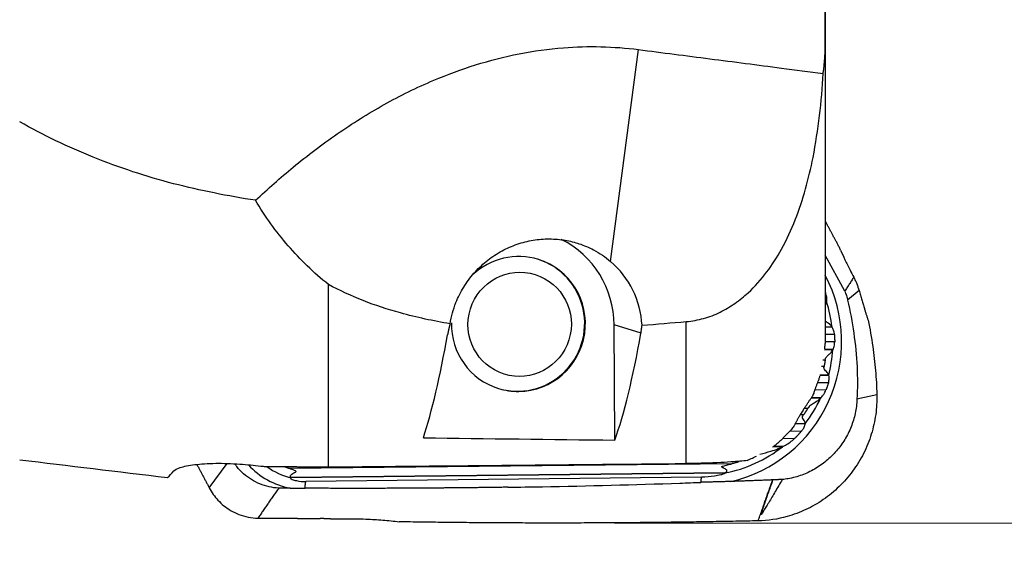
# Model space of a CAD drawing. Units: millimetres. Extents: x -45 to 69, y -66 to 51.
# Drawn here: x 28 to 53, y -26 to -12 of the extents above; entities that cross this region are included whole.
import ezdxf

# ---------------------------------------------------------------- set-up
doc = ezdxf.new("R2010")
doc.units = ezdxf.units.MM
doc.layers.add('1', color=4, linetype='CONTINUOUS')
doc.layers.add('2', color=7, linetype='CONTINUOUS')
doc.styles.add('iso_b_vert', font='simplex.shx')
doc.dimstyles.get("Standard").update_dxf_attribs({"dimtxt": 0.18, "dimasz": 0.18, "dimexe": 0.18, "dimexo": 0.0625, "dimgap": 0.09, "dimtad": 1, "dimzin": 0, "dimdsep": 52, "dimtxsty": 'Standard', "dimcen": 0.09, "dimadec": 0, "dimazin": 0, "dimtfac": 1, "dimtdec": 4, "dimtofl": 0, "dimtmove": 0, "dimatfit": 3, "dimfxl": 1, "dimtolj": 1, "dimtzin": 0, "dimarcsym": 0})

# ---------------------------------------------------------------- blocks, each defined once
blk = doc.blocks.new('DimnDraft3D1')
at = {"layer": '2', "lineweight": 13}
for p, q in [((51.692947, 24.863732), (69.35853, 24.863732)), ((66.18353, 24.863732), (65.765533, 21.68873)), ((66.18353, 24.863732), (66.18353, -25.005803)), ((66.18353, 24.863732), (66.601526, 21.688733)), ((66.601526, 21.688733), (65.765533, 21.68873)), ((65.765533, -21.830805), (66.601526, -21.830802)), ((66.18353, -25.005803), (65.765533, -21.830805)), ((66.18353, -25.005803), (66.601526, -21.830802)), ((43.30544, -25.005803), (69.35853, -25.005803))]:
    blk.add_line(p, q, dxfattribs=at)
at = {"layer": '2', "lineweight": 18, "insert": (64.43347, -5.265951), "char_height": 3.50012, "attachment_point": 7, "rotation": 90, "line_spacing_factor": 1.084337, "style": 'iso_b_vert'}
blk.add_mtext('\\W1.2949;%%c50', dxfattribs=at)

msp = doc.modelspace()

# ---------------------------------------------------------------- linework, layer by layer
at = {"layer": '1', "lineweight": 25}
for p, q in [((48.771, -3.637), (48.771, -20.16)), ((43.206, -18.227), (43.929, -12.739)), ((49.275, -19.001), (48.771, -18.063)), ((35.898, -23.553), (35.898, -18.828)), ((48.783, -19.061), (48.771, -19.061)), ((49.644, -18.98), (49.349, -19.231)), ((48.804, -19.263), (48.771, -19.263)), ((48.802, -19.274), (48.771, -19.275)), ((48.803, -19.27), (48.802, -19.274)), ((43.996, -20.087), (43.3, -19.871)), ((43.318, -22.857), (43.3, -19.871)), ((45.168, -23.464), (45.168, -19.786)), ((48.942, -19.927), (48.771, -19.928)), ((48.949, -19.934), (48.771, -19.936)), ((49.009, -20.123), (48.771, -20.125)), ((48.945, -19.93), (48.942, -19.927)), ((49.014, -20.308), (48.767, -20.31)), ((48.96, -20.522), (48.75, -20.524)), ((48.965, -20.51), (48.752, -20.513)), ((48.962, -20.517), (48.96, -20.522)), ((48.766, -20.783), (48.704, -20.784)), ((48.739, -20.946), (48.67, -20.947)), ((48.852, -21.373), (48.57, -21.377)), ((48.861, -21.184), (48.625, -21.187)), ((48.858, -21.177), (48.627, -21.179)), ((48.86, -21.18), (48.858, -21.177)), ((48.788, -21.559), (48.501, -21.562)), ((50.105, -21.681), (49.592, -21.8)), ((48.646, -21.774), (48.398, -21.777)), ((48.656, -21.763), (48.406, -21.765)), ((48.65, -21.769), (48.646, -21.774)), ((48.315, -22.037), (48.223, -22.038)), ((48.247, -22.44), (47.989, -22.443)), ((48.246, -22.432), (47.993, -22.435)), ((48.207, -22.201), (48.116, -22.202)), ((48.246, -22.436), (48.246, -22.432)), ((48.148, -22.63), (47.841, -22.634)), ((47.973, -22.817), (47.663, -22.821)), ((47.649, -23.034), (47.4, -23.037)), ((47.673, -23.023), (47.418, -23.025)), ((47.66, -23.029), (47.649, -23.034)), ((32.811, -24.097), (33.274, -23.461)), ((46.35, -23.47), (34.887, -23.597)), ((46.172, -23.712), (34.913, -23.836)), ((46.17, -23.704), (34.925, -23.828)), ((46.171, -23.708), (46.17, -23.704)), ((34.925, -23.828), (34.92, -23.832)), ((45.567, -23.817), (35.313, -23.93)), ((47.414, -23.888), (47.406, -23.888))]:
    msp.add_line(p, q, dxfattribs=at)
for centre, major_axis, ratio, start_param, end_param in [((40.82, -19.898), (-0.742, -2.387), 0.991133, 1.880517, 2.982251), ((40.82, -19.848), (-0.519, -1.671), 0.991133, 3.141593, -2.08549), ((40.801, -19.842), (-0.519, -1.671), 0.991133, 0, 3.141593), ((40.82, -19.848), (-0.519, -1.671), 0.991133, 0.30972, 3.141593), ((41.492, -20.107), (-2.266, -1.189), 0.953102, 2.729353, -2.777842), ((45.525, -20.327), (-1.098, -3.533), 0.991133, 0.524316, 2.360039), ((45.568, -20.34), (-1.017, -3.273), 0.991133, 1.989631, 2.187443), ((40.82, -19.848), (-0.519, -1.671), 0.991133, -1.289182, 0), ((-9534.198, 103.999), (9646.217, -111.608), 0.011435, -0.118673, -0.117667), ((37.012, 0.008), (0.273, -24.362), 0.127569, 0.358199, 0.596609), ((42.053, 0.008), (0.271, -24.204), 0.127569, 0.332617, 0.589781), ((45.568, -20.34), (-1.017, -3.273), 0.991133, 1.621863, 1.817927), ((40.82, -19.848), (-0.519, -1.671), 0.991133, 0, 0.30972), ((45.568, -20.34), (-1.017, -3.273), 0.991133, 1.211187, 1.439091), ((66.587, -0.229), (-183.174, -0.946), 0.123888, 1.415428, 1.442779), ((45.568, -20.34), (-1.017, -3.273), 0.991133, 0.482327, 0.966587), ((533.695, 2.411), (-590.417, -3.02), 0.076189, 0.541615, 0.55405), ((31.167, -0.027), (0.268, -23.91), 0.127579, 0.095389, 0.152176), ((35.281, -22.138), (-0.594, -1.91), 0.991133, -0.520729, 0.11322), ((35.323, -22.152), (-0.513, -1.65), 0.991133, -0.329936, 0.066289)]:
    msp.add_ellipse(centre, major_axis=major_axis, ratio=ratio, start_param=start_param, end_param=end_param, dxfattribs=at)
msp.add_ellipse((40.852, -19.858), major_axis=(-0.401, -1.289), ratio=0.991133, dxfattribs=at)
for points, degree in [([(48.771, -12.563), (48.767, -11.62)], 1), ([(48.716, -13.356), (48.772, -12.961), (48.771, -12.563)], 2), ([(49.086, -17.77), (48.771, -17.184)], 1), ([(49.507, -18.636), (49.275, -19.001)], 1), ([(48.772, -19.032), (48.783, -19.061)], 1), ([(49.644, -18.98), (49.771, -19.421), (49.878, -19.748)], 2), ([(48.774, -19.352), (48.799, -19.311), (48.802, -19.274)], 2), ([(48.804, -19.263), (48.803, -19.266), (48.803, -19.27)], 2), ([(39.051, -19.843), (39.009, -19.986), (38.984, -20.126)], 2), ([(43.996, -20.087), (44.022, -19.883)], 1), ([(48.949, -19.934), (48.947, -19.932), (48.945, -19.93)], 2), ([(48.771, -20.16), (48.766, -20.358)], 1), ([(48.965, -20.51), (48.963, -20.514), (48.962, -20.517)], 2), ([(48.766, -20.783), (48.783, -20.727)], 1), ([(48.483, -21.611), (48.586, -21.333)], 1), ([(48.861, -21.184), (48.86, -21.182), (48.86, -21.18)], 2), ([(48.245, -22.007), (48.42, -21.744)], 1), ([(48.656, -21.763), (48.653, -21.766), (48.65, -21.769)], 2), ([(48.315, -22.037), (48.263, -22.121), (48.207, -22.201)], 2), ([(47.979, -22.462), (48.099, -22.234)], 1), ([(48.247, -22.44), (48.246, -22.438), (48.246, -22.436)], 2), ([(47.617, -22.869), (47.883, -22.589)], 1), ([(48.148, -22.63), (48.064, -22.727), (47.973, -22.817)], 2), ([(47.673, -23.023), (47.66, -23.029)], 1), ([(35.898, -23.553), (45.168, -23.464)], 1), ([(32.487, -23.487), (32.647, -23.787)], 1), ([(34.15, -23.536), (35.019, -23.545), (35.898, -23.553)], 2), ([(34.887, -23.597), (34.754, -23.545)], 1), ([(46.172, -23.712), (46.17, -23.71), (46.171, -23.708)], 2), ([(32.647, -23.787), (32.811, -24.097)], 1), ([(34.913, -23.836), (34.918, -23.834), (34.92, -23.832)], 2), ([(35.293, -24.104), (35.298, -23.98), (35.313, -23.93)], 2), ([(45.549, -23.952), (45.555, -23.86), (45.567, -23.817)], 2), ([(46.328, -23.93), (45.939, -23.94), (45.549, -23.952)], 2), ([(47.406, -23.889), (46.867, -23.911), (46.328, -23.93)], 2), ([(47.032, -24.949), (47.406, -23.889)], 1), ([(47.657, -23.878), (47.536, -23.883), (47.414, -23.888)], 2), ([(34.609, -24.101), (34.34, -24.486), (34.077, -24.871)], 2), ([(34.905, -24.103), (34.757, -24.102), (34.609, -24.101)], 2), ([(34.905, -24.103), (35.099, -24.103), (35.293, -24.104)], 2), ([(38.528, -24.101), (36.91, -24.113), (35.293, -24.104)], 2), ([(40.549, -24.079), (39.538, -24.094), (38.528, -24.101)], 2), ([(34.077, -24.871), (34.072, -24.878)], 1), ([(35.952, -24.896), (35.816, -24.893), (35.68, -24.891)], 2), ([(47.032, -24.949), (42.377, -25.049), (37.728, -24.974)], 2)]:
    msp.add_open_spline(points, degree=degree, dxfattribs=at)
for points, knots in [([(34.008, -16.645), (34.324, -16.347), (35.007, -15.748), (36.113, -14.907), (37.326, -14.146), (38.53, -13.55), (39.705, -13.118), (40.831, -12.83), (41.921, -12.677), (42.959, -12.649), (43.606, -12.698), (43.929, -12.739)], [0, 0, 0, 0, 0.119088, 0.24935, 0.379823, 0.509893, 0.614734, 0.719831, 0.824547, 0.912277, 1, 1, 1, 1]), ([(43.929, -12.739), (44.546, -12.818), (45.781, -12.978), (47.376, -13.184), (48.355, -13.31), (48.716, -13.356)], [0, 0, 0, 0, 0.38676, 0.773521, 1, 1, 1, 1]), ([(45.168, -19.786), (45.322, -19.772), (45.623, -19.719), (46.049, -19.555), (46.435, -19.325), (46.852, -18.986), (47.268, -18.516), (47.674, -17.877), (48.009, -17.151), (48.271, -16.354), (48.482, -15.452), (48.632, -14.451), (48.697, -13.722), (48.716, -13.356)], [0, 0, 0, 0, 0.0552, 0.110477, 0.165083, 0.219754, 0.309358, 0.399153, 0.5057, 0.612667, 0.719514, 0.859726, 1, 1, 1, 1]), ([(34.008, -16.645), (33.65, -16.59), (32.938, -16.463), (31.873, -16.224), (30.826, -15.913), (29.806, -15.541), (28.824, -15.111), (28.203, -14.784), (27.898, -14.609)], [0, 0, 0, 0, 0.165355, 0.330608, 0.499439, 0.668278, 0.833633, 1, 1, 1, 1]), ([(35.898, -18.828), (35.706, -18.673), (35.34, -18.349), (34.841, -17.823), (34.393, -17.256), (34.131, -16.853), (34.008, -16.645)], [0, 0, 0, 0, 0.246291, 0.494099, 0.746348, 1, 1, 1, 1]), ([(39.051, -19.843), (39.081, -19.654), (39.169, -19.331), (39.39, -18.891), (39.655, -18.53), (39.976, -18.221), (40.338, -17.972), (40.733, -17.79), (41.145, -17.676), (41.568, -17.634), (41.974, -17.66), (42.231, -17.719), (42.352, -17.756)], [0, 0, 0, 0, 0.133883, 0.236354, 0.338804, 0.437765, 0.536713, 0.632341, 0.727964, 0.821843, 0.915719, 1, 1, 1, 1]), ([(42.352, -17.756), (42.364, -17.76), (42.507, -17.807), (42.812, -17.935), (43.07, -18.111), (43.206, -18.227)], [0, 0, 0, 0, 0.039048, 0.45725, 1, 1, 1, 1]), ([(49.165, -17.933), (49.159, -17.919), (49.147, -17.891), (49.121, -17.837), (49.1, -17.796), (49.086, -17.77)], [0, 0, 0, 0, 0.258246, 0.516515, 1, 1, 1, 1]), ([(49.165, -17.933), (49.202, -18.016), (49.279, -18.187), (49.397, -18.426), (49.475, -18.575), (49.507, -18.636)], [0, 0, 0, 0, 0.364122, 0.738906, 1, 1, 1, 1]), ([(39.051, -19.843), (38.83, -19.807), (38.395, -19.725), (37.633, -19.538), (36.779, -19.256), (36.185, -18.981), (35.898, -18.828)], [0, 0, 0, 0, 0.189873, 0.380913, 0.687886, 1, 1, 1, 1]), ([(49.507, -18.636), (49.522, -18.664), (49.549, -18.72), (49.597, -18.834), (49.627, -18.921), (49.644, -18.98)], [0, 0, 0, 0, 0.250591, 0.50006, 1, 1, 1, 1]), ([(48.804, -19.263), (48.806, -19.256), (48.809, -19.237), (48.811, -19.187), (48.804, -19.131), (48.793, -19.087), (48.784, -19.065), (48.783, -19.061)], [0, 0, 0, 0, 0.282248, 0.512158, 0.742715, 0.956409, 1, 1, 1, 1]), ([(49.275, -19.001), (49.291, -19.037), (49.313, -19.094), (49.335, -19.172), (49.345, -19.211), (49.349, -19.231)], [0, 0, 0, 0, 0.497019, 0.748335, 1, 1, 1, 1]), ([(49.349, -19.231), (49.415, -19.514), (49.52, -20.085), (49.607, -20.946), (49.605, -21.519), (49.592, -21.8)], [0, 0, 0, 0, 0.335399, 0.67467, 1, 1, 1, 1]), ([(48.942, -19.927), (48.932, -19.909), (48.907, -19.878), (48.847, -19.829), (48.801, -19.798), (48.775, -19.777), (48.771, -19.773)], [0, 0, 0, 0, 0.347331, 0.621442, 0.933859, 1, 1, 1, 1]), ([(49.878, -19.748), (49.927, -19.975), (50.004, -20.408), (50.078, -21.054), (50.101, -21.471), (50.105, -21.681)], [0, 0, 0, 0, 0.358608, 0.678729, 1, 1, 1, 1]), ([(49.009, -20.123), (49.008, -20.102), (49.003, -20.063), (48.987, -20.009), (48.968, -19.964), (48.955, -19.942), (48.95, -19.935), (48.949, -19.934)], [0, 0, 0, 0, 0.212723, 0.42461, 0.663905, 0.930412, 1, 1, 1, 1]), ([(48.756, -20.491), (48.757, -20.486), (48.758, -20.468), (48.762, -20.431), (48.764, -20.39), (48.766, -20.366), (48.766, -20.358)], [0, 0, 0, 0, 0.205513, 0.533898, 0.859038, 1, 1, 1, 1]), ([(48.965, -20.51), (48.969, -20.504), (48.979, -20.483), (48.998, -20.431), (49.012, -20.369), (49.014, -20.327), (49.014, -20.308)], [0, 0, 0, 0, 0.270364, 0.540212, 0.806433, 1, 1, 1, 1]), ([(48.783, -20.727), (48.793, -20.714), (48.821, -20.676), (48.877, -20.634), (48.932, -20.574), (48.953, -20.538), (48.96, -20.522)], [0, 0, 0, 0, 0.143712, 0.430105, 0.749382, 1, 1, 1, 1]), ([(48.858, -21.177), (48.855, -21.16), (48.843, -21.129), (48.802, -21.08), (48.764, -21.045), (48.734, -21.005), (48.736, -20.968), (48.739, -20.946)], [0, 0, 0, 0, 0.279148, 0.499328, 0.750512, 0.876132, 1, 1, 1, 1]), ([(48.622, -21.205), (48.621, -21.207), (48.619, -21.218), (48.613, -21.242), (48.601, -21.284), (48.592, -21.316), (48.586, -21.332), (48.586, -21.333)], [0, 0, 0, 0, 0.082868, 0.381496, 0.680398, 0.990401, 1, 1, 1, 1]), ([(48.852, -21.373), (48.858, -21.354), (48.867, -21.317), (48.872, -21.263), (48.87, -21.22), (48.865, -21.194), (48.862, -21.186), (48.861, -21.184)], [0, 0, 0, 0, 0.213054, 0.426266, 0.638663, 0.868581, 1, 1, 1, 1]), ([(50.105, -21.681), (50.11, -21.854), (50.09, -22.197), (49.976, -22.712), (49.775, -23.207), (49.493, -23.667), (49.14, -24.071), (48.73, -24.409), (48.275, -24.67), (47.708, -24.881), (47.29, -24.943), (47.032, -24.949)], [0, 0, 0, 0, 0.105088, 0.21017, 0.318207, 0.426234, 0.532402, 0.638559, 0.742523, 0.846482, 1, 1, 1, 1]), ([(48.483, -21.611), (48.479, -21.621), (48.467, -21.649), (48.446, -21.694), (48.429, -21.727), (48.421, -21.741), (48.42, -21.744)], [0, 0, 0, 0, 0.198276, 0.535295, 0.894536, 1, 1, 1, 1]), ([(48.656, -21.763), (48.663, -21.756), (48.68, -21.737), (48.719, -21.688), (48.758, -21.627), (48.779, -21.58), (48.788, -21.559)], [0, 0, 0, 0, 0.248823, 0.495762, 0.792021, 1, 1, 1, 1]), ([(49.592, -21.8), (49.586, -21.924), (49.555, -22.166), (49.448, -22.519), (49.283, -22.848), (49.067, -23.147), (48.802, -23.406), (48.499, -23.618), (48.165, -23.773), (47.879, -23.85), (47.708, -23.873), (47.657, -23.878)], [0, 0, 0, 0, 0.118459, 0.23693, 0.355326, 0.473725, 0.593338, 0.71294, 0.83158, 0.950204, 1, 1, 1, 1]), ([(48.646, -21.774), (48.64, -21.781), (48.609, -21.815), (48.525, -21.876), (48.433, -21.93), (48.373, -21.966), (48.338, -22.003), (48.321, -22.027), (48.315, -22.037)], [0, 0, 0, 0, 0.088674, 0.465465, 0.72183, 0.840242, 0.939974, 1, 1, 1, 1]), ([(48.245, -22.007), (48.244, -22.008), (48.238, -22.016), (48.222, -22.038), (48.194, -22.08), (48.16, -22.132), (48.129, -22.18), (48.109, -22.214), (48.101, -22.228), (48.099, -22.234)], [0, 0, 0, 0, 0.011984, 0.168229, 0.349721, 0.55236, 0.757511, 0.894271, 1, 1, 1, 1]), ([(48.148, -22.63), (48.166, -22.61), (48.194, -22.574), (48.225, -22.518), (48.242, -22.476), (48.247, -22.45), (48.247, -22.442), (48.247, -22.44)], [0, 0, 0, 0, 0.263853, 0.471505, 0.680017, 0.870706, 1, 1, 1, 1]), ([(48.246, -22.432), (48.248, -22.426), (48.25, -22.402), (48.231, -22.35), (48.199, -22.306), (48.179, -22.281), (48.177, -22.264), (48.182, -22.246), (48.191, -22.225), (48.2, -22.21), (48.207, -22.201)], [0, 0, 0, 0, 0.112426, 0.452264, 0.718663, 0.789641, 0.836831, 0.884057, 0.931795, 1, 1, 1, 1]), ([(47.979, -22.462), (47.977, -22.465), (47.971, -22.475), (47.953, -22.501), (47.922, -22.542), (47.897, -22.573), (47.883, -22.589)], [0, 0, 0, 0, 0.11845, 0.337638, 0.65186, 1, 1, 1, 1]), ([(47.617, -22.869), (47.59, -22.894), (47.537, -22.941), (47.481, -22.984), (47.456, -23.002), (47.453, -23.004)], [0, 0, 0, 0, 0.454553, 0.944583, 1, 1, 1, 1]), ([(47.673, -23.023), (47.693, -23.014), (47.747, -22.985), (47.859, -22.917), (47.936, -22.851), (47.973, -22.817)], [0, 0, 0, 0, 0.251507, 0.652391, 1, 1, 1, 1]), ([(47.078, -23.221), (47.175, -23.198), (47.338, -23.152), (47.522, -23.095), (47.619, -23.048), (47.645, -23.036), (47.649, -23.034)], [0, 0, 0, 0, 0.456808, 0.802352, 0.966007, 1, 1, 1, 1]), ([(31.894, -23.655), (31.92, -23.624), (32.003, -23.579), (32.211, -23.525), (32.425, -23.491), (32.682, -23.467), (32.969, -23.456), (33.278, -23.459), (33.674, -23.479), (33.965, -23.51), (34.15, -23.536)], [0, 0, 0, 0, 0.188055, 0.296879, 0.405687, 0.512519, 0.619336, 0.722812, 0.826289, 1, 1, 1, 1]), ([(46.75, -23.388), (46.692, -23.394), (46.563, -23.406), (46.314, -23.425), (46.038, -23.441), (45.746, -23.453), (45.481, -23.46), (45.281, -23.463), (45.168, -23.464)], [0, 0, 0, 0, 0.195589, 0.390964, 0.624748, 0.743478, 0.861837, 1, 1, 1, 1]), ([(46.75, -23.388), (46.773, -23.376), (46.839, -23.343), (46.92, -23.302), (46.971, -23.277), (46.985, -23.27)], [0, 0, 0, 0, 0.280394, 0.791759, 1, 1, 1, 1]), ([(34.609, -24.101), (34.526, -24.097), (34.361, -24.075), (34.121, -24.001), (33.896, -23.886), (33.692, -23.735), (33.555, -23.589), (33.486, -23.498), (33.47, -23.474)], [0, 0, 0, 0, 0.18374, 0.372813, 0.556558, 0.745631, 0.936278, 1, 1, 1, 1]), ([(34.925, -23.828), (34.921, -23.823), (34.916, -23.812), (34.905, -23.788), (34.936, -23.744), (35.001, -23.708), (35.049, -23.681), (35.06, -23.673), (35.053, -23.657), (34.987, -23.633), (34.935, -23.609), (34.887, -23.597)], [0, 0, 0, 0, 0.089688, 0.159694, 0.285478, 0.579467, 0.628234, 0.649269, 0.668584, 0.757397, 1, 1, 1, 1]), ([(46.172, -23.712), (46.173, -23.715), (46.168, -23.721), (46.125, -23.74), (46.035, -23.767), (45.843, -23.804), (45.679, -23.817), (45.567, -23.817)], [0, 0, 0, 0, 0.057246, 0.116269, 0.2413, 0.494251, 1, 1, 1, 1]), ([(46.17, -23.704), (46.17, -23.704), (46.169, -23.703), (46.172, -23.7), (46.185, -23.693), (46.208, -23.682), (46.223, -23.666), (46.225, -23.647), (46.202, -23.616), (46.151, -23.591), (46.109, -23.566), (46.086, -23.56), (46.083, -23.551), (46.084, -23.549), (46.087, -23.545), (46.097, -23.539), (46.148, -23.52), (46.235, -23.499), (46.313, -23.479), (46.35, -23.47)], [0, 0, 0, 0, 0.011903, 0.02384, 0.038783, 0.101338, 0.152374, 0.203469, 0.275184, 0.472106, 0.528033, 0.584012, 0.589682, 0.595375, 0.602245, 0.614195, 0.652973, 0.834605, 1, 1, 1, 1]), ([(34.913, -23.836), (34.909, -23.841), (34.911, -23.853), (34.972, -23.885), (35.106, -23.92), (35.226, -23.932), (35.313, -23.93)], [0, 0, 0, 0, 0.117038, 0.240477, 0.493435, 1, 1, 1, 1]), ([(40.549, -24.079), (40.846, -24.074), (42.331, -24.05), (43.997, -24.009), (45.367, -23.959), (45.549, -23.952)], [0, 0, 0, 0, 0.17826, 0.891322, 1, 1, 1, 1]), ([(47.657, -23.878), (47.595, -23.983), (47.478, -24.181), (47.348, -24.401), (47.267, -24.537), (47.232, -24.596), (47.201, -24.647), (47.171, -24.696), (47.148, -24.734), (47.132, -24.759), (47.127, -24.766), (47.125, -24.77), (47.121, -24.776), (47.117, -24.78), (47.115, -24.782), (47.114, -24.783), (47.113, -24.783), (47.113, -24.783), (47.113, -24.783), (47.113, -24.783), (47.113, -24.783), (47.113, -24.783), (47.112, -24.782), (47.112, -24.782), (47.112, -24.777), (47.113, -24.77), (47.116, -24.759), (47.12, -24.746), (47.125, -24.73), (47.131, -24.711), (47.138, -24.689), (47.147, -24.662), (47.158, -24.63), (47.17, -24.595), (47.183, -24.556), (47.197, -24.515), (47.213, -24.468), (47.232, -24.415), (47.252, -24.356), (47.274, -24.292), (47.299, -24.222), (47.325, -24.146), (47.353, -24.065), (47.383, -23.979), (47.404, -23.919), (47.414, -23.888)], [0, 0, 0, 0, 0.174063, 0.32856, 0.366013, 0.398861, 0.427104, 0.450743, 0.481163, 0.490029, 0.491609, 0.493578, 0.496776, 0.500043, 0.500626, 0.500682, 0.500726, 0.500745, 0.500763, 0.500781, 0.5008, 0.500844, 0.500901, 0.50106, 0.502365, 0.508321, 0.513569, 0.520782, 0.529958, 0.541099, 0.552375, 0.567061, 0.585154, 0.606656, 0.626236, 0.649137, 0.67536, 0.704905, 0.737771, 0.773871, 0.813013, 0.855197, 0.900423, 0.94869, 1, 1, 1, 1]), ([(32.811, -24.097), (32.873, -24.214), (32.987, -24.376), (33.186, -24.562), (33.301, -24.642), (33.362, -24.678)], [0, 0, 0, 0, 0.480166, 0.737376, 1, 1, 1, 1]), ([(33.362, -24.678), (33.432, -24.719), (33.579, -24.79), (33.82, -24.859), (33.987, -24.877), (34.072, -24.878)], [0, 0, 0, 0, 0.325034, 0.659532, 1, 1, 1, 1]), ([(34.072, -24.878), (34.177, -24.878), (34.397, -24.879), (34.738, -24.882), (34.974, -24.884), (35.096, -24.884)], [0, 0, 0, 0, 0.307414, 0.642515, 1, 1, 1, 1]), ([(35.096, -24.885), (35.162, -24.885), (35.259, -24.886), (35.406, -24.887), (35.534, -24.888), (35.631, -24.89), (35.68, -24.891)], [0, 0, 0, 0, 0.33844, 0.500003, 0.749763, 1, 1, 1, 1]), ([(35.952, -24.896), (36.059, -24.895), (36.267, -24.893), (36.574, -24.894), (36.921, -24.902), (37.313, -24.926), (37.591, -24.956), (37.728, -24.974)], [0, 0, 0, 0, 0.17307, 0.336842, 0.500039, 0.745843, 1, 1, 1, 1])]:
    msp.add_open_spline(points, degree=3, knots=knots, dxfattribs=at)
for points, weights in [([(49.009, -20.123), (49.014, -20.215), (49.014, -20.308)], [0.500087744771, 0.499912255229, 0.500087744771]), ([(48.766, -20.783), (48.755, -20.865), (48.739, -20.946)], [0.500082721406, 0.499917278594, 0.500082721406]), ([(48.852, -21.373), (48.822, -21.467), (48.788, -21.559)], [0.500098769959, 0.499901230041, 0.500098769959]), ([(46.541, -23.417), (46.446, -23.447), (46.35, -23.47)], [0.500120219788, 0.499879780212, 0.500120219788])]:
    msp.add_rational_spline(points, weights, degree=2, dxfattribs=at)

# ---------------------------------------------------------------- dimensions: what is measured, and where the dimension line sits
at = {"layer": '2', "lineweight": 13}
dim = msp.add_linear_dim(base=(-25.006, -66.184), p1=(24.864, -51.693), p2=(-25.006, -43.305), dimstyle='Standard', override={"dimtxt": 3.50012, "dimasz": 3.175, "dimexe": 3.175, "dimexo": 1.5875, "dimgap": 1.75006, "dimtad": 1, "dimtih": 0, "dimdec": 2, "dimpost": '<>', "dimtxsty": 'iso_b_vert', "dimsah": 1, "dimclrd": 7, "dimclre": 7, "dimclrt": 7, "dimtm": -0.005, "dimtdec": 3, "dimtmove": 0}, dxfattribs=at)
dim.commit()
dim.dimension.update_dxf_attribs({"geometry": 'DimnDraft3D1', "text_midpoint": (-0.071, -66.184)})

doc.saveas('drawing.dxf')
